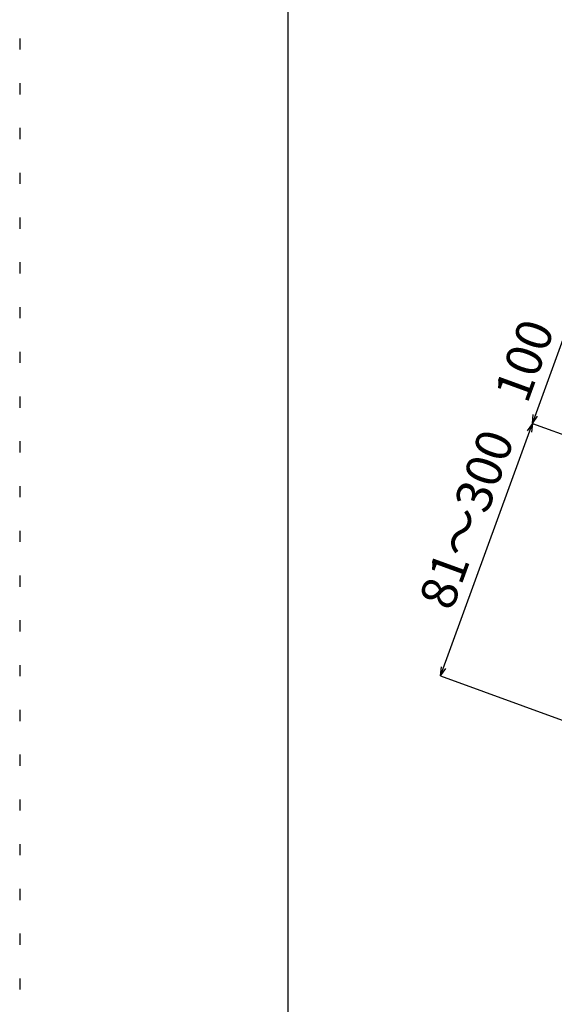
# Model space of a CAD drawing. Extents: x 6315 to 33884, y 4455 to 13365.
# Drawn here: x 20303 to 21199, y 5747 to 7396 of the extents above; entities that cross this region are included whole.
import ezdxf

# ---------------------------------------------------------------- set-up
doc = ezdxf.new("R2010")
doc.units = 0
doc.header["$LTSCALE"] = 30
doc.header["$MEASUREMENT"] = 0
doc.linetypes.add('DOT', pattern=[2.5, 0.625, -1.875])
for name, color, linetype in [('_0-0_図面枠', 7, 'CONTINUOUS'), ('_7-0______SZ_', 7, 'CONTINUOUS'), ('ADD_LINE', 7, 'CONTINUOUS')]:
    doc.layers.add(name, color=color, linetype=linetype)
doc.styles.get("Standard").update_dxf_attribs({"font": 'txt', "bigfont": 'bigfont.shx'})

msp = doc.modelspace()

# ---------------------------------------------------------------- linework, layer by layer
at = {"layer": '_0-0_図面枠', "color": 5, "linetype": 'Continuous'}
msp.add_line((20753.5, 4755), (20753.5, 13065), dxfattribs=at)
at = {"layer": '_7-0______SZ_', "color": 7, "linetype": 'Continuous'}
for p, q in [((21162.8, 6720), (21214.1, 6860.9)), ((21162.8, 6720), (21164.1, 6734.9)), ((21162.8, 6720), (21171.4, 6732.3)), ((21008.9, 6297.1), (21162.8, 6720)), ((21162.8, 6720), (21154.2, 6707.7)), ((21162.8, 6720), (21161.5, 6705)), ((21162.8, 6720), (21372.8, 6643.5)), ((21162.8, 6720), (21372.8, 6643.5)), ((21008.9, 6297.1), (21010.2, 6312.1)), ((21008.9, 6297.1), (21017.5, 6309.4)), ((21008.9, 6297.1), (21218.9, 6220.7))]:
    msp.add_line(p, q, dxfattribs=at)
at = {"layer": 'ADD_LINE', "color": 5, "linetype": 'DOT'}
msp.add_line((20303.5, 13365), (20303.5, 4455), dxfattribs=at)

# ---------------------------------------------------------------- texts
at = {"layer": '_7-0______SZ_', "color": 4}
for s, rotation, p in [('100', 69.9998, (21154, 6751.1)), ('81～300', 69.9999, (21027.7, 6404))]:
    msp.add_text(s, height=60, rotation=rotation, dxfattribs=at).set_placement(p)

doc.saveas('drawing.dxf')
